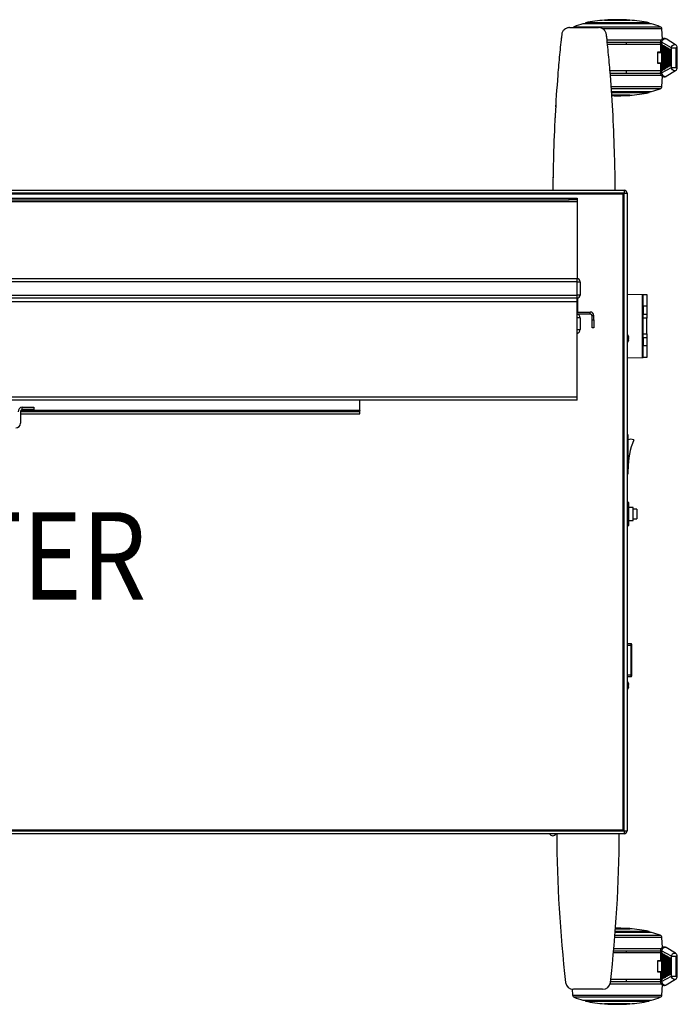
# Model space of a CAD drawing. Units: inches. Extents: x 562.9 to 615.5, y 295.1 to 326.4.
# Drawn here: x 594.6 to 615.5, y 295.1 to 326.4 of the extents above; entities that cross this region are included whole.
import ezdxf
from ezdxf.enums import TextEntityAlignment as Align

# ---------------------------------------------------------------- set-up
doc = ezdxf.new("R2010")
doc.units = ezdxf.units.IN
doc.header["$MEASUREMENT"] = 0
doc.layers.add('DL', color=3, linetype='Continuous')
doc.styles.add('ROMANS', font='romans.shx', dxfattribs={"width": 0.85})

msp = doc.modelspace()

# ---------------------------------------------------------------- linework, layer by layer
at = {"color": 1, "linetype": 'Continuous'}
for p, q in [((612.026, 326.151), (612.025, 326.151)), ((612.072, 326.155), (613.001, 326.155)), ((612.072, 326.155), (612.072, 326.155)), ((612.22, 326.184), (614.962, 326.184)), ((614.684, 326.273), (612.499, 326.273)), ((614.605, 326.309), (612.577, 326.309)), ((612.577, 326.309), (612.577, 326.289)), ((614.605, 326.289), (612.577, 326.289)), ((613.001, 326.155), (613.001, 326.155)), ((615.014, 326.114), (613.128, 326.114)), ((613.991, 326.395), (613.192, 326.395)), ((613.192, 326.395), (613.192, 326.393)), ((613.192, 326.393), (613.991, 326.393)), ((613.991, 326.393), (613.991, 326.395)), ((614.605, 326.289), (614.605, 326.309)), ((615.03, 325.792), (615.014, 326.114)), ((611.823, 325.933), (611.823, 325.933)), ((613.249, 325.933), (613.249, 325.933)), ((615.452, 325.611), (615.151, 325.794)), ((613.268, 325.767), (615.01, 325.767)), ((614.953, 325.684), (613.277, 325.684)), ((614.969, 325.62), (613.283, 325.62)), ((613.886, 325.62), (613.886, 325.684)), ((614.969, 325.695), (614.969, 325.366)), ((615.002, 325.687), (614.969, 325.687)), ((615.316, 325.516), (615.002, 325.687)), ((615.002, 325.687), (615.002, 325.366)), ((615.014, 325.585), (615.01, 325.585)), ((615.01, 325.585), (615.01, 324.813)), ((615.014, 325.585), (615.014, 324.813)), ((615.017, 324.813), (615.017, 325.585)), ((615.017, 325.585), (615.036, 325.585)), ((615.038, 325.601), (615.025, 325.601)), ((615.049, 325.585), (615.036, 325.585)), ((615.036, 325.585), (615.036, 324.813)), ((615.049, 324.813), (615.049, 325.585)), ((615.063, 325.556), (615.059, 325.556)), ((615.059, 325.556), (615.059, 324.842)), ((615.063, 325.556), (615.063, 324.842)), ((615.066, 324.842), (615.066, 325.556)), ((615.066, 325.556), (615.085, 325.556)), ((615.087, 325.572), (615.074, 325.572)), ((615.098, 325.556), (615.085, 325.556)), ((615.085, 325.556), (615.085, 324.842)), ((615.098, 324.842), (615.098, 325.556)), ((615.112, 325.528), (615.108, 325.528)), ((615.108, 325.528), (615.108, 324.87)), ((615.112, 325.528), (615.112, 324.87)), ((615.115, 324.87), (615.115, 325.528)), ((615.115, 325.528), (615.134, 325.528)), ((615.136, 325.543), (615.123, 325.543)), ((615.147, 325.528), (615.134, 325.528)), ((615.134, 325.528), (615.134, 324.87)), ((615.147, 324.87), (615.147, 325.528)), ((615.161, 325.499), (615.157, 325.499)), ((615.157, 325.499), (615.157, 324.899)), ((615.161, 325.499), (615.161, 324.899)), ((615.164, 324.899), (615.164, 325.499)), ((615.164, 325.499), (615.183, 325.499)), ((615.185, 325.515), (615.172, 325.515)), ((615.196, 325.499), (615.183, 325.499)), ((615.183, 325.499), (615.183, 324.899)), ((615.196, 324.899), (615.196, 325.499)), ((615.234, 325.486), (615.221, 325.486)), ((615.316, 325.516), (615.465, 325.516)), ((615.316, 324.882), (615.316, 325.516)), ((615.465, 325.516), (615.465, 324.882)), ((615.506, 325.516), (615.473, 325.516)), ((615.473, 324.882), (615.473, 325.516)), ((615.506, 324.878), (615.506, 325.52)), ((614.969, 325.37), (614.872, 325.37)), ((614.872, 325.37), (614.872, 325.024)), ((614.872, 325.366), (615.002, 325.366)), ((614.893, 325.366), (614.893, 325.37)), ((614.902, 325.37), (614.902, 325.366)), ((615.21, 325.47), (615.206, 325.47)), ((615.206, 325.47), (615.206, 324.928)), ((615.21, 325.47), (615.21, 324.928)), ((615.213, 324.928), (615.213, 325.47)), ((615.213, 325.47), (615.232, 325.47)), ((615.245, 325.47), (615.232, 325.47)), ((615.232, 325.47), (615.232, 324.928)), ((615.245, 324.928), (615.245, 325.47)), ((615.259, 325.442), (615.255, 325.442)), ((615.255, 325.442), (615.255, 324.956)), ((615.259, 325.442), (615.259, 324.956)), ((615.262, 324.956), (615.262, 325.442)), ((615.262, 325.442), (615.281, 325.442)), ((615.283, 325.457), (615.27, 325.457)), ((615.294, 325.442), (615.281, 325.442)), ((615.281, 325.442), (615.281, 324.956)), ((615.294, 324.956), (615.294, 325.442)), ((614.872, 325.032), (615.002, 325.032)), ((614.872, 325.024), (614.969, 325.024)), ((614.893, 325.024), (614.893, 325.032)), ((614.902, 325.032), (614.902, 325.024)), ((614.969, 325.032), (614.969, 324.703)), ((615.002, 325.032), (615.002, 324.711)), ((615.002, 324.711), (615.316, 324.882)), ((615.112, 324.87), (615.108, 324.87)), ((615.115, 324.87), (615.134, 324.87)), ((615.123, 324.855), (615.136, 324.855)), ((615.134, 324.87), (615.147, 324.87)), ((615.161, 324.899), (615.157, 324.899)), ((615.164, 324.899), (615.183, 324.899)), ((615.172, 324.883), (615.185, 324.883)), ((615.183, 324.899), (615.196, 324.899)), ((615.21, 324.928), (615.206, 324.928)), ((615.213, 324.928), (615.232, 324.928)), ((615.221, 324.912), (615.234, 324.912)), ((615.232, 324.928), (615.245, 324.928)), ((615.259, 324.956), (615.255, 324.956)), ((615.262, 324.956), (615.281, 324.956)), ((615.27, 324.941), (615.283, 324.941)), ((615.281, 324.956), (615.294, 324.956)), ((615.316, 324.882), (615.465, 324.882)), ((615.506, 324.882), (615.473, 324.882)), ((614.969, 324.774), (613.363, 324.774)), ((613.368, 324.71), (614.953, 324.71)), ((615.032, 324.627), (613.375, 324.627)), ((613.886, 324.71), (613.886, 324.774)), ((615.002, 324.711), (614.969, 324.711)), ((615.014, 324.813), (615.01, 324.813)), ((615.014, 324.28), (615.031, 324.606)), ((615.017, 324.813), (615.036, 324.813)), ((615.025, 324.797), (615.038, 324.797)), ((615.036, 324.813), (615.049, 324.813)), ((615.063, 324.842), (615.059, 324.842)), ((615.066, 324.842), (615.085, 324.842)), ((615.074, 324.826), (615.087, 324.826)), ((615.085, 324.842), (615.098, 324.842)), ((615.151, 324.604), (615.452, 324.787)), ((613.401, 324.28), (615.014, 324.28)), ((614.962, 324.21), (613.406, 324.21)), ((613.412, 324.121), (614.684, 324.121)), ((613.413, 324.105), (614.605, 324.105)), ((613.414, 324.085), (614.605, 324.085)), ((613.991, 324.001), (613.42, 324.001)), ((613.42, 323.999), (613.991, 323.999)), ((613.991, 323.999), (613.991, 324.001)), ((614.605, 324.085), (614.605, 324.105)), ((563.011, 320.979), (613.811, 320.979)), ((613.811, 320.879), (563.011, 320.879)), ((613.786, 320.854), (563.036, 320.854)), ((613.786, 320.854), (563.036, 320.854)), ((613.786, 320.854), (563.036, 320.854)), ((613.786, 320.854), (563.036, 320.854)), ((613.786, 320.854), (563.036, 320.854)), ((613.786, 300.604), (613.786, 320.854)), ((613.786, 300.604), (613.786, 320.854)), ((613.786, 300.604), (613.786, 320.854)), ((613.786, 300.604), (613.786, 320.854)), ((613.786, 300.604), (613.786, 320.854)), ((613.811, 320.979), (613.811, 320.879)), ((613.811, 300.579), (613.811, 320.879)), ((613.811, 320.879), (613.911, 320.879)), ((613.911, 320.879), (613.911, 300.579)), ((564.512, 320.614), (612.312, 320.614)), ((564.762, 320.728), (612.062, 320.728)), ((564.762, 320.668), (612.062, 320.668)), ((612.062, 320.668), (612.062, 320.728)), ((612.062, 320.728), (612.312, 320.728)), ((612.312, 320.668), (612.062, 320.668)), ((612.312, 320.728), (612.312, 320.668)), ((612.312, 320.668), (612.312, 320.614)), ((612.312, 320.614), (612.312, 318.163)), ((564.512, 318.163), (612.312, 318.163)), ((612.312, 318.063), (564.512, 318.063)), ((612.312, 318.063), (612.312, 318.163)), ((612.312, 317.638), (612.312, 318.063)), ((612.312, 318.063), (612.412, 318.063)), ((612.412, 318.063), (612.412, 317.638)), ((564.512, 317.638), (612.312, 317.638)), ((612.412, 317.638), (612.312, 317.638)), ((612.312, 317.538), (612.312, 317.638)), ((613.911, 317.665), (614.391, 317.657)), ((614.391, 317.657), (614.391, 315.652)), ((614.391, 317.657), (614.414, 317.657)), ((614.414, 317.657), (614.539, 317.654)), ((614.414, 317.282), (614.414, 317.657)), ((614.539, 317.654), (614.539, 317.28)), ((612.312, 317.538), (564.512, 317.538)), ((612.312, 317.424), (564.512, 317.424)), ((612.312, 317.424), (612.312, 317.538)), ((612.312, 317.538), (612.326, 317.538)), ((612.312, 314.402), (612.312, 317.424)), ((612.326, 317.538), (612.326, 317.085)), ((612.312, 317.085), (612.326, 317.085)), ((612.312, 317.038), (612.735, 317.038)), ((612.326, 317.098), (612.735, 317.098)), ((612.735, 317.038), (612.735, 317.098)), ((614.414, 317.282), (614.414, 317.029)), ((614.539, 317.28), (614.414, 317.282)), ((614.414, 316.902), (614.414, 317.029)), ((614.414, 317.029), (614.539, 317.029)), ((614.539, 317.28), (614.539, 317.029)), ((614.539, 317.029), (614.539, 316.904)), ((612.414, 316.913), (612.312, 316.913)), ((612.414, 316.913), (612.414, 316.538)), ((612.789, 316.984), (612.849, 316.984)), ((612.789, 316.848), (612.789, 316.984)), ((612.789, 316.598), (612.789, 316.848)), ((612.789, 316.848), (612.849, 316.848)), ((612.849, 316.848), (612.849, 316.984)), ((612.849, 316.848), (612.849, 316.598)), ((614.539, 316.904), (614.414, 316.902)), ((614.414, 316.407), (614.414, 316.902)), ((614.539, 316.404), (614.539, 316.904)), ((612.312, 316.538), (612.414, 316.538)), ((612.849, 316.598), (612.789, 316.598)), ((614.414, 316.279), (614.414, 316.407)), ((614.414, 316.407), (614.539, 316.404)), ((614.539, 316.404), (614.539, 316.279)), ((613.938, 316.293), (613.938, 316.321)), ((613.938, 316.303), (613.952, 316.306)), ((613.938, 316.296), (613.958, 316.3)), ((613.938, 316.296), (613.952, 316.295)), ((613.938, 316.167), (613.938, 316.186)), ((613.942, 316.193), (613.952, 316.191)), ((613.95, 316.21), (613.958, 316.208)), ((613.955, 316.262), (613.958, 316.262)), ((614.414, 316.279), (614.414, 316.027)), ((614.539, 316.279), (614.414, 316.279)), ((614.539, 316.279), (614.539, 316.029)), ((614.414, 316.027), (614.539, 316.029)), ((614.414, 315.652), (614.414, 316.027)), ((614.539, 316.029), (614.539, 315.654)), ((613.911, 315.644), (614.391, 315.652)), ((614.391, 315.652), (614.414, 315.652)), ((614.539, 315.654), (614.414, 315.652)), ((564.512, 314.402), (612.312, 314.402)), ((612.312, 314.288), (564.512, 314.288)), ((605.398, 313.957), (605.398, 314.288)), ((612.312, 314.288), (612.312, 314.402)), ((594.586, 313.929), (605.398, 313.929)), ((594.586, 313.921), (594.586, 313.558)), ((594.591, 313.947), (605.398, 313.947)), ((605.398, 313.957), (594.595, 313.957)), ((594.642, 314.069), (594.661, 314.071)), ((594.642, 313.993), (594.642, 314.069)), ((594.661, 313.996), (594.642, 313.993)), ((594.661, 314.071), (595.017, 314.071)), ((595.017, 313.996), (594.661, 313.996)), ((595.017, 314.071), (595.017, 313.996)), ((605.398, 313.957), (605.398, 313.947)), ((605.398, 313.929), (605.398, 313.947)), ((605.398, 313.854), (605.398, 313.929)), ((594.586, 313.854), (605.398, 313.854)), ((613.911, 313.194), (613.934, 313.194)), ((613.934, 313.194), (613.934, 311.934)), ((613.944, 312.104), (613.934, 312.104)), ((613.911, 311.934), (613.934, 311.934)), ((613.967, 311.037), (613.911, 311.037)), ((613.967, 310.296), (613.967, 311.037)), ((614.104, 310.878), (613.967, 310.878)), ((614.104, 310.455), (614.104, 310.878)), ((614.214, 310.817), (614.104, 310.817)), ((614.214, 310.817), (614.214, 310.517)), ((613.967, 310.455), (614.104, 310.455)), ((614.104, 310.517), (614.214, 310.517)), ((613.911, 310.296), (613.967, 310.296)), ((613.911, 306.538), (614.033, 306.538)), ((614.033, 306.476), (613.911, 306.476)), ((614.033, 306.476), (614.033, 306.538)), ((614.033, 305.546), (614.033, 306.476)), ((614.033, 306.476), (614.049, 306.476)), ((614.049, 306.523), (614.049, 306.476)), ((614.049, 306.476), (614.049, 305.546)), ((613.911, 305.546), (614.033, 305.546)), ((614.033, 305.483), (613.911, 305.483)), ((614.033, 305.483), (614.033, 305.546)), ((614.049, 305.546), (614.033, 305.546)), ((614.049, 305.546), (614.049, 305.499)), ((613.938, 305.244), (613.938, 305.272)), ((613.938, 305.254), (613.952, 305.257)), ((613.938, 305.247), (613.958, 305.251)), ((613.938, 305.247), (613.952, 305.246)), ((613.938, 305.118), (613.938, 305.137)), ((613.942, 305.144), (613.952, 305.142)), ((613.95, 305.161), (613.958, 305.159)), ((613.955, 305.213), (613.958, 305.213)), ((563.011, 300.579), (613.811, 300.579)), ((613.811, 300.479), (563.011, 300.479)), ((563.036, 300.604), (613.786, 300.604)), ((563.036, 300.604), (613.786, 300.604)), ((563.036, 300.604), (613.786, 300.604)), ((563.036, 300.604), (613.786, 300.604)), ((563.036, 300.604), (613.786, 300.604)), ((613.811, 300.579), (613.811, 300.479)), ((613.811, 300.579), (613.911, 300.579)), ((614.684, 297.338), (613.523, 297.338)), ((614.605, 297.355), (613.525, 297.355)), ((614.605, 297.375), (613.526, 297.375)), ((613.991, 297.461), (613.532, 297.461)), ((613.532, 297.458), (613.991, 297.458)), ((613.991, 297.458), (613.991, 297.461)), ((614.605, 297.355), (614.605, 297.375)), ((615.014, 297.18), (613.512, 297.18)), ((613.517, 297.25), (614.962, 297.25)), ((615.03, 296.857), (615.014, 297.18)), ((614.969, 296.686), (613.47, 296.686)), ((614.953, 296.749), (613.478, 296.749)), ((613.486, 296.832), (615.01, 296.832)), ((613.886, 296.686), (613.886, 296.749)), ((614.969, 296.76), (614.969, 296.432)), ((615.002, 296.752), (614.969, 296.752)), ((615.316, 296.581), (615.002, 296.752)), ((615.002, 296.752), (615.002, 296.432)), ((615.014, 296.65), (615.01, 296.65)), ((615.01, 296.65), (615.01, 295.878)), ((615.014, 296.65), (615.014, 295.878)), ((615.017, 295.878), (615.017, 296.65)), ((615.017, 296.65), (615.036, 296.65)), ((615.038, 296.666), (615.025, 296.666)), ((615.049, 296.65), (615.036, 296.65)), ((615.036, 296.65), (615.036, 295.878)), ((615.049, 295.878), (615.049, 296.65)), ((615.087, 296.637), (615.074, 296.637)), ((615.452, 296.677), (615.151, 296.859)), ((614.969, 296.436), (614.872, 296.436)), ((614.872, 296.436), (614.872, 296.089)), ((614.872, 296.432), (615.002, 296.432)), ((614.893, 296.432), (614.893, 296.436)), ((614.902, 296.436), (614.902, 296.432)), ((615.063, 296.622), (615.059, 296.622)), ((615.059, 296.622), (615.059, 295.907)), ((615.063, 296.622), (615.063, 295.907)), ((615.066, 295.907), (615.066, 296.622)), ((615.066, 296.622), (615.085, 296.622)), ((615.098, 296.622), (615.085, 296.622)), ((615.085, 296.622), (615.085, 295.907)), ((615.098, 295.907), (615.098, 296.622)), ((615.112, 296.593), (615.108, 296.593)), ((615.108, 296.593), (615.108, 295.936)), ((615.112, 296.593), (615.112, 295.936)), ((615.115, 295.936), (615.115, 296.593)), ((615.115, 296.593), (615.134, 296.593)), ((615.136, 296.609), (615.123, 296.609)), ((615.147, 296.593), (615.134, 296.593)), ((615.134, 296.593), (615.134, 295.936)), ((615.147, 295.936), (615.147, 296.593)), ((615.161, 296.564), (615.157, 296.564)), ((615.157, 296.564), (615.157, 295.965)), ((615.161, 296.564), (615.161, 295.965)), ((615.164, 295.965), (615.164, 296.564)), ((615.164, 296.564), (615.183, 296.564)), ((615.185, 296.58), (615.172, 296.58)), ((615.196, 296.564), (615.183, 296.564)), ((615.183, 296.564), (615.183, 295.965)), ((615.196, 295.965), (615.196, 296.564)), ((615.21, 296.536), (615.206, 296.536)), ((615.206, 296.536), (615.206, 295.993)), ((615.21, 296.536), (615.21, 295.993)), ((615.213, 295.993), (615.213, 296.536)), ((615.213, 296.536), (615.232, 296.536)), ((615.234, 296.551), (615.221, 296.551)), ((615.245, 296.536), (615.232, 296.536)), ((615.232, 296.536), (615.232, 295.993)), ((615.245, 295.993), (615.245, 296.536)), ((615.259, 296.507), (615.255, 296.507)), ((615.255, 296.507), (615.255, 296.022)), ((615.259, 296.507), (615.259, 296.022)), ((615.262, 296.022), (615.262, 296.507)), ((615.262, 296.507), (615.281, 296.507)), ((615.283, 296.523), (615.27, 296.523)), ((615.294, 296.507), (615.281, 296.507)), ((615.281, 296.507), (615.281, 296.022)), ((615.294, 296.022), (615.294, 296.507)), ((615.316, 296.581), (615.465, 296.581)), ((615.316, 295.948), (615.316, 296.581)), ((615.465, 296.581), (615.465, 295.948)), ((615.506, 296.581), (615.473, 296.581)), ((615.473, 295.947), (615.473, 296.581)), ((615.506, 295.944), (615.506, 296.585)), ((614.872, 296.097), (615.002, 296.097)), ((614.872, 296.089), (614.969, 296.089)), ((614.893, 296.089), (614.893, 296.097)), ((614.902, 296.097), (614.902, 296.089)), ((614.969, 296.097), (614.969, 295.769)), ((615.002, 296.097), (615.002, 295.777)), ((615.259, 296.022), (615.255, 296.022)), ((615.262, 296.022), (615.281, 296.022)), ((615.27, 296.006), (615.283, 296.006)), ((615.281, 296.022), (615.294, 296.022)), ((615.032, 295.693), (613.357, 295.693)), ((613.377, 295.776), (614.953, 295.776)), ((614.969, 295.839), (613.383, 295.839)), ((613.886, 295.776), (613.886, 295.839)), ((615.002, 295.777), (614.969, 295.777)), ((615.002, 295.777), (615.316, 295.948)), ((615.014, 295.878), (615.01, 295.878)), ((615.017, 295.878), (615.036, 295.878)), ((615.025, 295.863), (615.038, 295.863)), ((615.036, 295.878), (615.049, 295.878)), ((615.063, 295.907), (615.059, 295.907)), ((615.066, 295.907), (615.085, 295.907)), ((615.074, 295.891), (615.087, 295.891)), ((615.085, 295.907), (615.098, 295.907)), ((615.112, 295.936), (615.108, 295.936)), ((615.115, 295.936), (615.134, 295.936)), ((615.123, 295.92), (615.136, 295.92)), ((615.134, 295.936), (615.147, 295.936)), ((615.151, 295.669), (615.452, 295.852)), ((615.161, 295.965), (615.157, 295.965)), ((615.164, 295.965), (615.183, 295.965)), ((615.172, 295.949), (615.185, 295.949)), ((615.183, 295.965), (615.196, 295.965)), ((615.21, 295.993), (615.206, 295.993)), ((615.213, 295.993), (615.232, 295.993)), ((615.221, 295.977), (615.234, 295.977)), ((615.232, 295.993), (615.245, 295.993)), ((615.316, 295.948), (615.465, 295.948)), ((615.506, 295.947), (615.473, 295.947)), ((612.159, 295.538), (612.169, 295.345)), ((613.126, 295.533), (612.197, 295.533)), ((615.014, 295.345), (615.031, 295.672)), ((612.169, 295.345), (615.014, 295.345)), ((614.962, 295.275), (612.22, 295.275)), ((612.499, 295.187), (614.684, 295.187)), ((612.577, 295.17), (614.605, 295.17)), ((612.577, 295.17), (612.577, 295.15)), ((612.577, 295.15), (614.605, 295.15)), ((613.991, 295.067), (613.192, 295.067)), ((613.192, 295.067), (613.192, 295.064)), ((613.192, 295.064), (613.991, 295.064)), ((613.991, 295.064), (613.991, 295.067)), ((614.605, 295.15), (614.605, 295.17))]:
    msp.add_line(p, q, dxfattribs=at)
for centre, radius, start, end in [((612.072, 325.905), 0.25, 90.0197, 100.5603), ((612.248, 326.11), 0.0787, 110.069, 144.6578), ((613.423, 322.893), 3.504, 105.2933, 110.069), ((613.591, 321.148), 5.24, 101.155, 102.0339), ((613.591, 321.148), 5.26, 94.3571, 101.1127), ((613.591, 320.099), 6.309, 86.3685, 93.6315), ((613.591, 321.148), 5.26, 78.8873, 85.6429), ((613.591, 321.148), 5.24, 77.9661, 78.845), ((613.76, 322.893), 3.504, 69.931, 74.7067), ((614.935, 326.11), 0.0787, 3, 69.931), ((661.307, 320.616), 49.768, 173.8674, 174.1442), ((563.766, 320.616), 49.768, 6.0259, 6.1326), ((614.953, 325.763), 0.0787, 270, 281.5845), ((615.396, 324.882), 0.11, 301.0222, 4.0693), ((614.953, 324.631), 0.0787, 78.4155, 90), ((614.935, 324.284), 0.0787, 290.069, 357), ((613.591, 330.295), 6.309, 268.4532, 273.6315), ((613.591, 330.295), 6.309, 269.4754, 270), ((613.591, 329.246), 5.26, 274.3571, 281.1127), ((613.591, 329.246), 5.24, 281.155, 282.0339), ((613.76, 327.501), 3.504, 285.2933, 290.069), ((660.223, 320.817), 48.675, 176.5263, 176.686), ((662.89, 320.67), 51.346, 177.0145, 177.14), ((613.811, 320.879), 0.1, 0, 90), ((612.312, 318.063), 0.1, 0, 90), ((612.312, 317.638), 0.1, 270, 0), ((612.289, 316.913), 0.125, 0, 79.3696), ((612.735, 316.984), 0.114, 0, 90), ((612.735, 316.984), 0.054, 0, 90), ((612.289, 316.538), 0.125, 280.6304, 0), ((613.776, 316.254), 0.188, 15.7636, 43.8955), ((613.776, 316.254), 0.188, 316.1045, 344.2364), ((594.661, 313.921), 0.15, 97.1808, 180), ((594.661, 313.921), 0.075, 104.4775, 180), ((594.436, 313.558), 0.15, 270, 360), ((614.026, 312.835), 0.211, 63.9741, 116.0259), ((616.24, 312.144), 2.296, 157.4635, 180.9965), ((614.033, 306.523), 0.0156, 0, 90), ((614.033, 305.499), 0.0156, 270, 0), ((613.776, 305.205), 0.188, 15.7636, 43.8955), ((613.776, 305.205), 0.188, 316.1045, 344.2364), ((611.541, 300.542), 0.12, 211.6682, 328.3318), ((611.541, 300.542), 0.12, 211.6682, 328.3318), ((656.766, 300.803), 45.103, 180.4113, 186.4423), ((569.193, 300.766), 44.466, 353.5127, 359.6302), ((613.811, 300.579), 0.1, 270, 0), ((613.591, 291.164), 6.309, 86.3685, 90.522), ((613.591, 292.213), 5.26, 78.8873, 85.6429), ((613.591, 292.213), 5.24, 77.9661, 78.845), ((613.76, 293.959), 3.504, 69.931, 74.7067), ((614.935, 297.176), 0.0787, 3, 69.931), ((614.953, 296.828), 0.0787, 270, 281.5845), ((612.19, 295.778), 0.245, 188.4524, 271.4794), ((613.132, 295.779), 0.245, 268.6148, 351.4534), ((614.953, 295.697), 0.0787, 78.4155, 90), ((615.396, 295.947), 0.11, 301.0222, 4.0693), ((612.248, 295.349), 0.0787, 183, 249.931), ((613.423, 298.566), 3.504, 249.931, 254.7067), ((613.591, 300.312), 5.24, 257.9661, 258.845), ((613.591, 300.312), 5.26, 258.8873, 265.6429), ((613.591, 301.361), 6.309, 266.3685, 270), ((613.591, 301.361), 6.309, 270, 273.6315), ((613.591, 300.312), 5.26, 274.3571, 281.1127), ((613.591, 300.312), 5.24, 281.155, 282.0339), ((613.76, 298.566), 3.504, 285.2933, 290.069), ((614.935, 295.349), 0.0787, 290.069, 357)]:
    msp.add_arc(centre, radius, start, end, dxfattribs=at)
for centre, major_axis, ratio, start_param, end_param in [((615.016, 325.585), (0, -0.00197), 0.690459, 1.570796, 4.712389), ((615.025, 325.585), (0, -0.0157), 0.690459, 1.570796, 3.14558), ((615.038, 325.585), (0, -0.0157), 0.690459, 1.570796, 3.141593), ((615.064, 325.556), (0, -0.00197), 0.690459, 1.570796, 4.712389), ((615.074, 325.556), (0, -0.0157), 0.690459, 1.570796, 3.14558), ((615.087, 325.556), (0, -0.0157), 0.690459, 1.570796, 3.141593), ((615.113, 325.528), (0, -0.00197), 0.690459, 1.570796, 4.712389), ((615.123, 325.528), (0, -0.0157), 0.690459, 1.570796, 3.14558), ((615.136, 325.528), (0, -0.0157), 0.690459, 1.570796, 3.141593), ((615.162, 325.499), (0, -0.00197), 0.690459, 1.570796, 4.712389), ((615.172, 325.499), (0, -0.0157), 0.690459, 1.570796, 3.14558), ((615.185, 325.499), (0, -0.0157), 0.690459, 1.570796, 3.141593), ((615.221, 325.47), (0, -0.0157), 0.690459, 1.570796, 3.14558), ((615.234, 325.47), (0, -0.0157), 0.690459, 1.570796, 3.141593), ((615.211, 325.47), (0, -0.00197), 0.690459, 1.570796, 4.712389), ((615.26, 325.442), (0, -0.00197), 0.690459, 1.570796, 4.712389), ((615.27, 325.442), (0, -0.0157), 0.690459, 1.570796, 3.14558), ((615.283, 325.442), (0, -0.0157), 0.690459, 1.570796, 3.141593), ((615.113, 324.87), (0, 0.00197), 0.690459, 1.570796, 4.712389), ((615.123, 324.87), (0, 0.0157), 0.690459, 3.14558, 4.712389), ((615.136, 324.87), (0, 0.0157), 0.690459, 3.141593, 4.712389), ((615.162, 324.899), (0, 0.00197), 0.690459, 1.570796, 4.712389), ((615.172, 324.899), (0, 0.0157), 0.690459, 3.14558, 4.712389), ((615.185, 324.899), (0, 0.0157), 0.690459, 3.141593, 4.712389), ((615.211, 324.928), (0, 0.00197), 0.690459, 1.570796, 4.712389), ((615.221, 324.928), (0, 0.0157), 0.690459, 3.14558, 4.712389), ((615.234, 324.928), (0, 0.0157), 0.690459, 3.141593, 4.712389), ((615.26, 324.956), (0, 0.00197), 0.690459, 1.570796, 4.712389), ((615.27, 324.956), (0, 0.0157), 0.690459, 3.14558, 4.712389), ((615.283, 324.956), (0, 0.0157), 0.690459, 3.141593, 4.712389), ((615.016, 324.813), (0, 0.00197), 0.690459, 1.570796, 4.712389), ((615.025, 324.813), (0, 0.0157), 0.690459, 3.14558, 4.712389), ((615.038, 324.813), (0, 0.0157), 0.690459, 3.141593, 4.712389), ((615.064, 324.842), (0, 0.00197), 0.690459, 1.570796, 4.712389), ((615.074, 324.842), (0, 0.0157), 0.690459, 3.14558, 4.712389), ((615.087, 324.842), (0, 0.0157), 0.690459, 3.141593, 4.712389), ((613.778, 316.245), (0.183, 0.039), 0.557912, 0.223169, 0.404509), ((613.778, 316.263), (0.183, -0.039), 0.557912, 0.460805, 0.642144), ((613.778, 316.248), (0.179, 0.056), 0.81153, 5.512448, 5.693787), ((613.778, 316.26), (0.179, -0.056), 0.81153, 6.00727, 6.188609), ((613.778, 316.26), (0.179, -0.056), 0.81153, 0.589398, 0.612674), ((613.774, 316.264), (0.185, 0.033), 0.204884, 0.058232, 0.236736), ((613.774, 316.252), (0.143, -0.121), 0.963259, 0.779813, 0.958317), ((613.774, 316.248), (0.178, -0.058), 0.826002, 0.356507, 0.535011), ((613.774, 316.256), (0.143, 0.121), 0.963259, 5.324868, 5.503372), ((613.774, 316.245), (-0.184, 0.039), 0.536252, 2.980199, 3.158703), ((613.774, 316.263), (-0.184, -0.039), 0.536252, 3.124482, 3.178053), ((613.774, 316.26), (0.178, 0.058), 0.826002, -0.410078, -0.356507), ((613.778, 305.196), (0.183, 0.039), 0.557912, 0.223169, 0.404509), ((613.778, 305.214), (0.183, -0.039), 0.557912, 0.460805, 0.642144), ((613.778, 305.199), (0.179, 0.056), 0.81153, 5.512448, 5.693787), ((613.778, 305.211), (0.179, -0.056), 0.81153, 6.00727, 6.188609), ((613.778, 305.211), (0.179, -0.056), 0.81153, 0.589398, 0.612674), ((613.774, 305.215), (0.185, 0.033), 0.204884, 0.058232, 0.236736), ((613.774, 305.203), (0.143, -0.121), 0.963259, 0.779813, 0.958317), ((613.774, 305.199), (0.178, -0.058), 0.826002, 0.356507, 0.535011), ((613.774, 305.207), (0.143, 0.121), 0.963259, 5.324868, 5.503372), ((613.774, 305.196), (-0.184, 0.039), 0.536252, 2.980199, 3.158703), ((613.774, 305.214), (-0.184, -0.039), 0.536252, 3.124482, 3.178053), ((613.774, 305.211), (0.178, 0.058), 0.826002, -0.410078, -0.356507), ((615.016, 296.65), (0, -0.00197), 0.690459, 1.570796, 4.712389), ((615.025, 296.65), (0, -0.0157), 0.690459, 1.570796, 3.14558), ((615.038, 296.65), (0, -0.0157), 0.690459, 1.570796, 3.141593), ((615.074, 296.622), (0, -0.0157), 0.690459, 1.570796, 3.14558), ((615.087, 296.622), (0, -0.0157), 0.690459, 1.570796, 3.141593), ((615.064, 296.622), (0, -0.00197), 0.690459, 1.570796, 4.712389), ((615.113, 296.593), (0, -0.00197), 0.690459, 1.570796, 4.712389), ((615.123, 296.593), (0, -0.0157), 0.690459, 1.570796, 3.14558), ((615.136, 296.593), (0, -0.0157), 0.690459, 1.570796, 3.141593), ((615.162, 296.564), (0, -0.00197), 0.690459, 1.570796, 4.712389), ((615.172, 296.564), (0, -0.0157), 0.690459, 1.570796, 3.14558), ((615.185, 296.564), (0, -0.0157), 0.690459, 1.570796, 3.141593), ((615.211, 296.536), (0, -0.00197), 0.690459, 1.570796, 4.712389), ((615.221, 296.536), (0, -0.0157), 0.690459, 1.570796, 3.14558), ((615.234, 296.536), (0, -0.0157), 0.690459, 1.570796, 3.141593), ((615.26, 296.507), (0, -0.00197), 0.690459, 1.570796, 4.712389), ((615.27, 296.507), (0, -0.0157), 0.690459, 1.570796, 3.14558), ((615.283, 296.507), (0, -0.0157), 0.690459, 1.570796, 3.141593), ((615.26, 296.022), (0, 0.00197), 0.690459, 1.570796, 4.712389), ((615.27, 296.022), (0, 0.0157), 0.690459, 3.14558, 4.712389), ((615.283, 296.022), (0, 0.0157), 0.690459, 3.141593, 4.712389), ((615.016, 295.878), (0, 0.00197), 0.690459, 1.570796, 4.712389), ((615.025, 295.878), (0, 0.0157), 0.690459, 3.14558, 4.712389), ((615.038, 295.878), (0, 0.0157), 0.690459, 3.141593, 4.712389), ((615.064, 295.907), (0, 0.00197), 0.690459, 1.570796, 4.712389), ((615.074, 295.907), (0, 0.0157), 0.690459, 3.14558, 4.712389), ((615.087, 295.907), (0, 0.0157), 0.690459, 3.141593, 4.712389), ((615.113, 295.936), (0, 0.00197), 0.690459, 1.570796, 4.712389), ((615.123, 295.936), (0, 0.0157), 0.690459, 3.14558, 4.712389), ((615.136, 295.936), (0, 0.0157), 0.690459, 3.141593, 4.712389), ((615.162, 295.965), (0, 0.00197), 0.690459, 1.570796, 4.712389), ((615.172, 295.965), (0, 0.0157), 0.690459, 3.14558, 4.712389), ((615.185, 295.965), (0, 0.0157), 0.690459, 3.141593, 4.712389), ((615.211, 295.993), (0, 0.00197), 0.690459, 1.570796, 4.712389), ((615.221, 295.993), (0, 0.0157), 0.690459, 3.14558, 4.712389), ((615.234, 295.993), (0, 0.0157), 0.690459, 3.141593, 4.712389)]:
    msp.add_ellipse(centre, major_axis=major_axis, ratio=ratio, start_param=start_param, end_param=end_param, dxfattribs=at)
for points, knots in [([(612.072, 326.155), (612.056, 326.155), (612.041, 326.154), (612.011, 326.148), (611.997, 326.144), (611.968, 326.133), (611.955, 326.127), (611.935, 326.115), (611.929, 326.111), (611.917, 326.102), (611.911, 326.097), (611.894, 326.082), (611.883, 326.07), (611.865, 326.047), (611.857, 326.034), (611.843, 326.007), (611.837, 325.993), (611.828, 325.964), (611.825, 325.949), (611.823, 325.933)], [0, 0, 0, 0, 0.125, 0.125, 0.25, 0.25, 0.375, 0.375, 0.4375, 0.4375, 0.5, 0.5, 0.625, 0.625, 0.75, 0.75, 0.875, 0.875, 1, 1, 1, 1]), ([(613.249, 325.933), (613.247, 325.949), (613.244, 325.963), (613.236, 325.992), (613.23, 326.006), (613.216, 326.034), (613.208, 326.046), (613.194, 326.064), (613.189, 326.07), (613.178, 326.081), (613.173, 326.087), (613.156, 326.102), (613.144, 326.111), (613.118, 326.126), (613.104, 326.133), (613.076, 326.144), (613.061, 326.148), (613.031, 326.154), (613.016, 326.155), (613.001, 326.155)], [0, 0, 0, 0, 0.125, 0.125, 0.25, 0.25, 0.375, 0.375, 0.4375, 0.4375, 0.5, 0.5, 0.625, 0.625, 0.75, 0.75, 0.875, 0.875, 1, 1, 1, 1]), ([(611.823, 325.933), (611.799, 325.719), (611.777, 325.505), (611.735, 325.075), (611.716, 324.86), (611.665, 324.216), (611.637, 323.785), (611.592, 322.924), (611.575, 322.493), (611.556, 321.846), (611.551, 321.63), (611.544, 321.27), (611.542, 321.125), (611.541, 320.98)], [0, 0, 0, 0, 0.130335, 0.130335, 0.260669, 0.260669, 0.521339, 0.521339, 0.782008, 0.782008, 0.912343, 0.912343, 1, 1, 1, 1]), ([(613.532, 320.979), (613.53, 321.125), (613.528, 321.27), (613.521, 321.63), (613.516, 321.846), (613.498, 322.493), (613.481, 322.924), (613.436, 323.785), (613.408, 324.216), (613.356, 324.86), (613.337, 325.075), (613.296, 325.505), (613.273, 325.719), (613.249, 325.933)], [0, 0, 0, 0, 0.08766, 0.08766, 0.217995, 0.217995, 0.478663, 0.478663, 0.739332, 0.739332, 0.869666, 0.869666, 1, 1, 1, 1]), ([(615.154, 325.79), (615.147, 325.795), (615.13, 325.806), (615.091, 325.812), (615.049, 325.805), (615.014, 325.785), (614.989, 325.757), (614.973, 325.724), (614.969, 325.699), (614.969, 325.685), (614.969, 325.685), (614.969, 325.684)], [0, 0, 0, 0, 0.084551, 0.252969, 0.421159, 0.569616, 0.708024, 0.846205, 0.989852, 0.993249, 1, 1, 1, 1]), ([(615.155, 325.792), (615.145, 325.798), (615.134, 325.801), (615.098, 325.801), (615.072, 325.789), (615.027, 325.746), (615.01, 325.716), (615.002, 325.687)], [0, 0, 0, 0, 0.201449, 0.201449, 0.600725, 0.600725, 1, 1, 1, 1]), ([(615.025, 325.6), (615.025, 325.601), (615.023, 325.601), (615.019, 325.599), (615.015, 325.596), (615.012, 325.592), (615.011, 325.588), (615.01, 325.586), (615.01, 325.585)], [0, 0, 0, 0, 0.074295, 0.294758, 0.495382, 0.6904, 0.895219, 1, 1, 1, 1]), ([(615.074, 325.572), (615.074, 325.572), (615.071, 325.572), (615.067, 325.571), (615.064, 325.568), (615.061, 325.564), (615.059, 325.56), (615.059, 325.557), (615.059, 325.556)], [0, 0, 0, 0, 0.074295, 0.294758, 0.495382, 0.6904, 0.895219, 1, 1, 1, 1]), ([(615.123, 325.543), (615.123, 325.543), (615.12, 325.543), (615.116, 325.542), (615.112, 325.539), (615.11, 325.535), (615.108, 325.531), (615.108, 325.529), (615.108, 325.528)], [0, 0, 0, 0, 0.074295, 0.294758, 0.495382, 0.6904, 0.895219, 1, 1, 1, 1]), ([(615.172, 325.514), (615.172, 325.514), (615.169, 325.515), (615.165, 325.513), (615.161, 325.51), (615.159, 325.506), (615.157, 325.502), (615.157, 325.5), (615.157, 325.499)], [0, 0, 0, 0, 0.074295, 0.294758, 0.495382, 0.6904, 0.895219, 1, 1, 1, 1]), ([(615.221, 325.486), (615.221, 325.486), (615.218, 325.486), (615.214, 325.485), (615.21, 325.482), (615.207, 325.478), (615.206, 325.473), (615.206, 325.471), (615.206, 325.47)], [0, 0, 0, 0, 0.074295, 0.294758, 0.495382, 0.6904, 0.895219, 1, 1, 1, 1]), ([(615.316, 325.516), (615.323, 325.543), (615.338, 325.57), (615.378, 325.608), (615.402, 325.619), (615.434, 325.619), (615.444, 325.616), (615.452, 325.611)], [0, 0, 0, 0, 0.399161, 0.399161, 0.798323, 0.798323, 1, 1, 1, 1]), ([(615.506, 325.513), (615.505, 325.526), (615.503, 325.55), (615.485, 325.583), (615.466, 325.605), (615.454, 325.61), (615.452, 325.611)], [0, 0, 0, 0, 0.305259, 0.633616, 0.960344, 1, 1, 1, 1]), ([(615.473, 325.516), (615.473, 325.517), (615.473, 325.517), (615.473, 325.518), (615.473, 325.519), (615.472, 325.519), (615.472, 325.52), (615.472, 325.52), (615.471, 325.521), (615.471, 325.521), (615.471, 325.521), (615.47, 325.521), (615.47, 325.521), (615.469, 325.522), (615.469, 325.522), (615.469, 325.521), (615.468, 325.521), (615.468, 325.521), (615.467, 325.521), (615.467, 325.521), (615.467, 325.52), (615.466, 325.52), (615.466, 325.519), (615.466, 325.519), (615.466, 325.518), (615.465, 325.518), (615.465, 325.517), (615.465, 325.516), (615.465, 325.516), (615.465, 325.516), (615.465, 325.516)], [0, 0, 0, 0, 0.115362, 0.115362, 0.115362, 0.231068, 0.231068, 0.231068, 0.341002, 0.341002, 0.341002, 0.443278, 0.443278, 0.443278, 0.540773, 0.540773, 0.540773, 0.637935, 0.637935, 0.637935, 0.738826, 0.738826, 0.738826, 0.846111, 0.846111, 0.846111, 0.960272, 0.960272, 0.960272, 1, 1, 1, 1]), ([(615.27, 325.457), (615.269, 325.457), (615.267, 325.457), (615.263, 325.456), (615.259, 325.453), (615.256, 325.449), (615.255, 325.445), (615.255, 325.442), (615.255, 325.442)], [0, 0, 0, 0, 0.074295, 0.294758, 0.495382, 0.6904, 0.895219, 1, 1, 1, 1]), ([(615.108, 324.87), (615.108, 324.869), (615.109, 324.866), (615.111, 324.861), (615.115, 324.857), (615.119, 324.855), (615.122, 324.855), (615.123, 324.855)], [0, 0, 0, 0, 0.187617, 0.416833, 0.636364, 0.855246, 1, 1, 1, 1]), ([(615.157, 324.899), (615.157, 324.897), (615.158, 324.894), (615.16, 324.889), (615.164, 324.886), (615.168, 324.883), (615.171, 324.883), (615.172, 324.883)], [0, 0, 0, 0, 0.187617, 0.416833, 0.636364, 0.855246, 1, 1, 1, 1]), ([(615.206, 324.928), (615.206, 324.926), (615.206, 324.923), (615.209, 324.918), (615.213, 324.914), (615.217, 324.912), (615.22, 324.912), (615.221, 324.912)], [0, 0, 0, 0, 0.187617, 0.416833, 0.636364, 0.855246, 1, 1, 1, 1]), ([(615.255, 324.956), (615.255, 324.955), (615.255, 324.952), (615.258, 324.947), (615.262, 324.943), (615.266, 324.941), (615.269, 324.941), (615.27, 324.941)], [0, 0, 0, 0, 0.187617, 0.416833, 0.636364, 0.855246, 1, 1, 1, 1]), ([(615.453, 324.787), (615.444, 324.781), (615.434, 324.779), (615.401, 324.779), (615.378, 324.79), (615.338, 324.828), (615.323, 324.855), (615.316, 324.882)], [0, 0, 0, 0, 0.203813, 0.203813, 0.601907, 0.601907, 1, 1, 1, 1]), ([(615.465, 324.882), (615.465, 324.882), (615.465, 324.881), (615.466, 324.88), (615.466, 324.88), (615.466, 324.879), (615.466, 324.878), (615.467, 324.878), (615.467, 324.877), (615.467, 324.877), (615.468, 324.877), (615.468, 324.877), (615.469, 324.876), (615.469, 324.876), (615.469, 324.876), (615.47, 324.876), (615.47, 324.877), (615.471, 324.877), (615.471, 324.877), (615.471, 324.877), (615.472, 324.878), (615.472, 324.878), (615.472, 324.879), (615.472, 324.879), (615.473, 324.88), (615.473, 324.88), (615.473, 324.881), (615.473, 324.881), (615.473, 324.882), (615.473, 324.882), (615.473, 324.882)], [0, 0, 0, 0, 0.118697, 0.118697, 0.118697, 0.237522, 0.237522, 0.237522, 0.353813, 0.353813, 0.353813, 0.462975, 0.462975, 0.462975, 0.564582, 0.564582, 0.564582, 0.661816, 0.661816, 0.661816, 0.759157, 0.759157, 0.759157, 0.860562, 0.860562, 0.860562, 0.968514, 0.968514, 0.968514, 1, 1, 1, 1]), ([(614.969, 324.712), (614.969, 324.701), (614.971, 324.679), (614.987, 324.643), (615.015, 324.612), (615.054, 324.591), (615.098, 324.586), (615.135, 324.593), (615.15, 324.604), (615.154, 324.607)], [0, 0, 0, 0, 0.111201, 0.273992, 0.435402, 0.599413, 0.76868, 0.949991, 1, 1, 1, 1]), ([(615.002, 324.711), (615.01, 324.682), (615.027, 324.652), (615.071, 324.61), (615.098, 324.597), (615.134, 324.597), (615.145, 324.6), (615.154, 324.606)], [0, 0, 0, 0, 0.398692, 0.398692, 0.797383, 0.797383, 1, 1, 1, 1]), ([(615.01, 324.813), (615.01, 324.811), (615.011, 324.808), (615.013, 324.803), (615.017, 324.8), (615.021, 324.797), (615.024, 324.797), (615.026, 324.797)], [0, 0, 0, 0, 0.187617, 0.416833, 0.636364, 0.855246, 1, 1, 1, 1]), ([(615.059, 324.842), (615.059, 324.84), (615.06, 324.837), (615.062, 324.832), (615.066, 324.828), (615.07, 324.826), (615.073, 324.826), (615.074, 324.826)], [0, 0, 0, 0, 0.187617, 0.416833, 0.636364, 0.855246, 1, 1, 1, 1]), ([(615.154, 296.856), (615.147, 296.86), (615.13, 296.872), (615.091, 296.877), (615.049, 296.87), (615.014, 296.85), (614.989, 296.823), (614.973, 296.789), (614.969, 296.764), (614.969, 296.751), (614.969, 296.75), (614.969, 296.749)], [0, 0, 0, 0, 0.084551, 0.252969, 0.421159, 0.569616, 0.708024, 0.846205, 0.989852, 0.993249, 1, 1, 1, 1]), ([(615.155, 296.857), (615.145, 296.863), (615.134, 296.866), (615.098, 296.866), (615.072, 296.854), (615.027, 296.812), (615.01, 296.782), (615.002, 296.752)], [0, 0, 0, 0, 0.201449, 0.201449, 0.600725, 0.600725, 1, 1, 1, 1]), ([(615.025, 296.666), (615.025, 296.666), (615.023, 296.666), (615.019, 296.665), (615.015, 296.662), (615.012, 296.658), (615.011, 296.654), (615.01, 296.651), (615.01, 296.65)], [0, 0, 0, 0, 0.074295, 0.294758, 0.495382, 0.6904, 0.895219, 1, 1, 1, 1]), ([(615.074, 296.637), (615.074, 296.637), (615.071, 296.638), (615.067, 296.636), (615.064, 296.633), (615.061, 296.629), (615.059, 296.625), (615.059, 296.623), (615.059, 296.622)], [0, 0, 0, 0, 0.074295, 0.294758, 0.495382, 0.6904, 0.895219, 1, 1, 1, 1]), ([(615.316, 296.581), (615.323, 296.609), (615.338, 296.635), (615.378, 296.674), (615.402, 296.685), (615.434, 296.685), (615.444, 296.682), (615.452, 296.677)], [0, 0, 0, 0, 0.399161, 0.399161, 0.798323, 0.798323, 1, 1, 1, 1]), ([(615.506, 296.579), (615.505, 296.592), (615.503, 296.615), (615.485, 296.649), (615.466, 296.67), (615.454, 296.676), (615.452, 296.676)], [0, 0, 0, 0, 0.305259, 0.633616, 0.960344, 1, 1, 1, 1]), ([(615.123, 296.609), (615.123, 296.609), (615.12, 296.609), (615.116, 296.607), (615.112, 296.604), (615.11, 296.6), (615.108, 296.596), (615.108, 296.594), (615.108, 296.593)], [0, 0, 0, 0, 0.074295, 0.294758, 0.495382, 0.6904, 0.895219, 1, 1, 1, 1]), ([(615.172, 296.58), (615.172, 296.58), (615.169, 296.58), (615.165, 296.579), (615.161, 296.576), (615.159, 296.572), (615.157, 296.568), (615.157, 296.565), (615.157, 296.564)], [0, 0, 0, 0, 0.074295, 0.294758, 0.495382, 0.6904, 0.895219, 1, 1, 1, 1]), ([(615.221, 296.551), (615.221, 296.551), (615.218, 296.552), (615.214, 296.55), (615.21, 296.547), (615.207, 296.543), (615.206, 296.539), (615.206, 296.537), (615.206, 296.536)], [0, 0, 0, 0, 0.074295, 0.294758, 0.495382, 0.6904, 0.895219, 1, 1, 1, 1]), ([(615.27, 296.523), (615.269, 296.523), (615.267, 296.523), (615.263, 296.521), (615.259, 296.518), (615.256, 296.514), (615.255, 296.51), (615.255, 296.508), (615.255, 296.507)], [0, 0, 0, 0, 0.074295, 0.294758, 0.495382, 0.6904, 0.895219, 1, 1, 1, 1]), ([(615.473, 296.581), (615.473, 296.582), (615.473, 296.583), (615.473, 296.583), (615.473, 296.584), (615.472, 296.585), (615.472, 296.585), (615.472, 296.586), (615.471, 296.586), (615.471, 296.586), (615.471, 296.587), (615.47, 296.587), (615.47, 296.587), (615.469, 296.587), (615.469, 296.587), (615.469, 296.587), (615.468, 296.587), (615.468, 296.587), (615.467, 296.586), (615.467, 296.586), (615.467, 296.586), (615.466, 296.585), (615.466, 296.585), (615.466, 296.584), (615.466, 296.584), (615.465, 296.583), (615.465, 296.583), (615.465, 296.582), (615.465, 296.582), (615.465, 296.581), (615.465, 296.581)], [0, 0, 0, 0, 0.115362, 0.115362, 0.115362, 0.231068, 0.231068, 0.231068, 0.341002, 0.341002, 0.341002, 0.443278, 0.443278, 0.443278, 0.540773, 0.540773, 0.540773, 0.637935, 0.637935, 0.637935, 0.738826, 0.738826, 0.738826, 0.846111, 0.846111, 0.846111, 0.960272, 0.960272, 0.960272, 1, 1, 1, 1]), ([(615.255, 296.022), (615.255, 296.02), (615.255, 296.017), (615.258, 296.012), (615.262, 296.008), (615.266, 296.006), (615.269, 296.006), (615.27, 296.006)], [0, 0, 0, 0, 0.187617, 0.416833, 0.636364, 0.855246, 1, 1, 1, 1]), ([(614.969, 295.777), (614.969, 295.767), (614.971, 295.745), (614.987, 295.709), (615.015, 295.677), (615.054, 295.657), (615.098, 295.652), (615.135, 295.659), (615.15, 295.67), (615.154, 295.673)], [0, 0, 0, 0, 0.111201, 0.273992, 0.435402, 0.599413, 0.76868, 0.949991, 1, 1, 1, 1]), ([(615.002, 295.777), (615.01, 295.747), (615.027, 295.717), (615.071, 295.675), (615.098, 295.663), (615.134, 295.663), (615.145, 295.666), (615.154, 295.672)], [0, 0, 0, 0, 0.3986917, 0.3986917, 0.7973834, 0.7973834, 1, 1, 1, 1]), ([(615.01, 295.878), (615.01, 295.877), (615.011, 295.874), (615.013, 295.869), (615.017, 295.865), (615.021, 295.863), (615.024, 295.863), (615.026, 295.863)], [0, 0, 0, 0, 0.187617, 0.416833, 0.636364, 0.855246, 1, 1, 1, 1]), ([(615.059, 295.907), (615.059, 295.906), (615.06, 295.902), (615.062, 295.898), (615.066, 295.894), (615.07, 295.892), (615.073, 295.892), (615.074, 295.892)], [0, 0, 0, 0, 0.187617, 0.416833, 0.636364, 0.855246, 1, 1, 1, 1]), ([(615.108, 295.936), (615.108, 295.934), (615.109, 295.931), (615.111, 295.926), (615.115, 295.922), (615.119, 295.92), (615.122, 295.92), (615.123, 295.92)], [0, 0, 0, 0, 0.187617, 0.416833, 0.636364, 0.855246, 1, 1, 1, 1]), ([(615.157, 295.965), (615.157, 295.963), (615.158, 295.96), (615.16, 295.955), (615.164, 295.951), (615.168, 295.949), (615.171, 295.949), (615.172, 295.949)], [0, 0, 0, 0, 0.187617, 0.416833, 0.636364, 0.855246, 1, 1, 1, 1]), ([(615.206, 295.993), (615.206, 295.992), (615.206, 295.988), (615.209, 295.984), (615.213, 295.98), (615.217, 295.978), (615.22, 295.978), (615.221, 295.978)], [0, 0, 0, 0, 0.187617, 0.416833, 0.636364, 0.855246, 1, 1, 1, 1]), ([(615.453, 295.852), (615.444, 295.847), (615.434, 295.844), (615.401, 295.844), (615.378, 295.855), (615.338, 295.894), (615.323, 295.92), (615.316, 295.948)], [0, 0, 0, 0, 0.203813, 0.203813, 0.601907, 0.601907, 1, 1, 1, 1]), ([(615.465, 295.948), (615.465, 295.947), (615.465, 295.946), (615.466, 295.946), (615.466, 295.945), (615.466, 295.944), (615.466, 295.944), (615.467, 295.943), (615.467, 295.943), (615.467, 295.943), (615.468, 295.942), (615.468, 295.942), (615.469, 295.942), (615.469, 295.942), (615.469, 295.942), (615.47, 295.942), (615.47, 295.942), (615.471, 295.942), (615.471, 295.943), (615.471, 295.943), (615.472, 295.943), (615.472, 295.944), (615.472, 295.944), (615.472, 295.945), (615.473, 295.945), (615.473, 295.946), (615.473, 295.946), (615.473, 295.947), (615.473, 295.947), (615.473, 295.947), (615.473, 295.947)], [0, 0, 0, 0, 0.118697, 0.118697, 0.118697, 0.237522, 0.237522, 0.237522, 0.353813, 0.353813, 0.353813, 0.462975, 0.462975, 0.462975, 0.564582, 0.564582, 0.564582, 0.661816, 0.661816, 0.661816, 0.759157, 0.759157, 0.759157, 0.860562, 0.860562, 0.860562, 0.968514, 0.968514, 0.968514, 1, 1, 1, 1])]:
    msp.add_open_spline(points, degree=3, knots=knots, dxfattribs=at)
for points in [[(611.813, 325.838), (611.812, 325.829), (611.81, 325.82), (611.809, 325.811)], [(613.263, 325.812), (613.262, 325.822), (613.261, 325.831), (613.26, 325.841)], [(611.547, 321.392), (611.547, 321.386), (611.546, 321.38), (611.546, 321.374)], [(613.526, 321.374), (613.526, 321.38), (613.526, 321.386), (613.526, 321.392)]]:
    msp.add_open_spline(points, degree=3, dxfattribs=at)

# ---------------------------------------------------------------- texts
at = {"layer": 'DL', "style": 'ROMANS', "width": 0.85}
msp.add_text('TECHCENTER', height=2.7812, dxfattribs=at).set_placement((588.389, 307.943), align=Align.CENTER)

doc.saveas('drawing.dxf')
